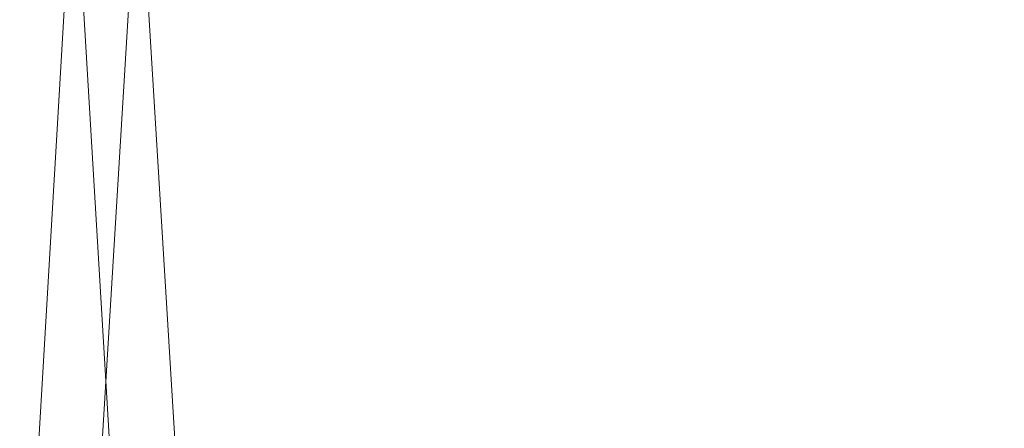
# Model space of a CAD drawing. Units: inches. Extents: x 0 to 204, y 0 to 264.
# Drawn here: x 102 to 105, y 163 to 164 of the extents above; entities that cross this region are included whole.
import ezdxf

# ---------------------------------------------------------------- set-up
doc = ezdxf.new("R2010")
doc.units = ezdxf.units.IN
doc.header["$MEASUREMENT"] = 0
doc.layers.get('0').update_dxf_attribs({"color": 10})

# ---------------------------------------------------------------- blocks, each defined once
blk = doc.blocks.new('ALFA-SELD3-3D')
at = {"lineweight": 18}
mesh = blk.add_polyface(dxfattribs=at)
corners = [(-8.7435, -8.3135, -14.4292), (-8.7499, 7.578, -14.856), (-5.8332, 7.578, -14.856), (-2.9166, 7.578, -14.856), (0.0001, 7.578, -14.856), (2.9168, 7.578, -14.856), (5.8334, 7.578, -14.856), (8.7501, 7.578, -14.856), (8.7436, -8.3135, -14.4292), (6.8064, -8.3126, -14.6257), (4.8648, -8.3119, -14.7732), (2.9202, -8.3115, -14.8715), (0.9736, -8.3113, -14.9207), (-0.9735, -8.3113, -14.9207), (-2.92, -8.3115, -14.8715), (-4.8647, -8.3119, -14.7732), (-6.8063, -8.3126, -14.6257)]
mesh.append_faces([[corners[k] for k in face] for face in [(1, 16, 0)]], dxfattribs={"vtx0": -1})
mesh.append_faces([[corners[k] for k in face] for face in [(11, 5, 10), (7, 9, 6), (5, 12, 4), (12, 5, 11), (14, 3, 13)]], dxfattribs={"vtx0": -1, "vtx1": -1})
mesh.append_faces([[corners[k] for k in face] for face in [(3, 14, 15), (2, 15, 16), (13, 3, 4, 12), (15, 2, 3), (16, 1, 2)]], dxfattribs={"vtx0": -1, "vtx2": -1})
mesh.append_faces([[corners[k] for k in face] for face in [(9, 10, 6), (5, 6, 10)]], dxfattribs={"vtx1": -1, "vtx2": -1})
mesh.append_faces([[corners[k] for k in face] for face in [(7, 8, 9)]], dxfattribs={"vtx2": -1})
mesh = blk.add_polyface(dxfattribs=at)
corners = [(-8.4999, 7.5758, -14.356), (-8.5007, -8.3156, -13.9534), (-6.6171, -8.3147, -14.1404), (-4.7293, -8.3141, -14.2807), (-2.8387, -8.3137, -14.3742), (-0.9464, -8.3135, -14.421), (0.9465, -8.3135, -14.421), (2.8389, -8.3137, -14.3742), (4.7295, -8.3141, -14.2806), (6.6172, -8.3147, -14.1404), (8.5009, -8.3156, -13.9534), (8.5001, 7.5758, -14.356), (5.6668, 7.5758, -14.356), (2.8334, 7.5758, -14.356), (0.0001, 7.5758, -14.356), (-2.8332, 7.5758, -14.356), (-5.6666, 7.5758, -14.356)]
mesh.append_faces([[corners[k] for k in face] for face in [(11, 9, 10)]], dxfattribs={"vtx0": -1})
mesh.append_faces([[corners[k] for k in face] for face in [(4, 15, 3), (0, 2, 16), (15, 5, 14), (5, 15, 4), (14, 6, 13), (6, 14, 5), (7, 13, 6)]], dxfattribs={"vtx0": -1, "vtx1": -1})
mesh.append_faces([[corners[k] for k in face] for face in [(13, 7, 8), (12, 8, 9), (8, 12, 13), (9, 11, 12)]], dxfattribs={"vtx0": -1, "vtx2": -1})
mesh.append_faces([[corners[k] for k in face] for face in [(2, 3, 16), (15, 16, 3)]], dxfattribs={"vtx1": -1, "vtx2": -1})
mesh.append_faces([[corners[k] for k in face] for face in [(0, 1, 2)]], dxfattribs={"vtx2": -1})

msp = doc.modelspace()

# ---------------------------------------------------------------- linework, layer by layer
at = {"lineweight": 18, "invisible_edges": 15}
for points in [[(102.83167, 164.17957, 20.9235), (102.97544, 164.48036, 22.24119), (102.90618, 164.41059, 20.94508)], [(102.97544, 164.48036, 22.24119), (102.83167, 164.17957, 20.9235), (102.89948, 164.28531, 21.8658)], [(104.20223, 164.37059, 19.70374), (104.11411, 164.14544, 18.24289), (104.22957, 164.47535, 19.1192)], [(102.71318, 164.35677, 18.70953), (102.71646, 164.21103, 19.50322), (102.82679, 164.44996, 20.0981)], [(102.71646, 164.21103, 19.50322), (102.80372, 164.34164, 20.30325), (102.82679, 164.44996, 20.0981)], [(102.99046, 164.44227, 22.99772), (102.89948, 164.28531, 21.8658), (102.86301, 164.16281, 21.94141)], [(102.99046, 164.44227, 22.99772), (102.86301, 164.16281, 21.94141), (102.90285, 164.20899, 22.6408)], [(103.08315, 164.19332, 23.10489), (103.23066, 164.45909, 24.55068), (102.99744, 164.37109, 23.83239)], [(103.23066, 164.45909, 24.55068), (103.08315, 164.19332, 23.10489), (103.27484, 164.20249, 23.44649)], [(103.44132, 164.44953, 24.79046), (103.23066, 164.45909, 24.55068), (103.27484, 164.20249, 23.44649)], [(103.27484, 164.20249, 23.44649), (103.42133, 164.26068, 23.93629), (103.44132, 164.44953, 24.79046)], [(104.06736, 164.06983, 17.11482), (104.19242, 164.45258, 17.96287), (104.11411, 164.14544, 18.24289)], [(104.17996, 164.33838, 23.22862), (104.13383, 164.14007, 21.51026), (104.21773, 164.44637, 22.8926)], [(104.21779, 164.40978, 21.46), (104.21773, 164.44637, 22.8926), (104.13383, 164.14007, 21.51026)], [(103.13562, 164.0519, 22.79064), (102.94292, 164.43699, 24.39007), (101.90408, 164.3621, 22.83873)], [(102.94292, 164.43699, 24.39007), (103.13562, 164.0519, 22.79064), (104.06817, 164.01151, 23.92681)], [(104.15527, 164.42982, 16.80653), (104.06736, 164.06983, 17.11482), (104.0612, 164.13621, 16.12274)], [(102.7766, 164.2073, 19.16467), (102.82717, 164.41119, 18.77735), (102.74044, 164.26457, 17.68092)], [(102.85843, 164.39452, 19.77534), (102.82717, 164.41119, 18.77735), (102.7766, 164.2073, 19.16467)], [(102.81957, 164.22374, 20.20104), (102.85843, 164.39452, 19.77534), (102.7766, 164.2073, 19.16467)], [(102.81957, 164.22374, 20.20104), (102.83167, 164.17957, 20.9235), (102.90618, 164.41059, 20.94508)], [(102.85843, 164.39452, 19.77534), (102.81957, 164.22374, 20.20104), (102.90618, 164.41059, 20.94508)], [(103.98226, 164.06963, 14.49545), (104.11083, 164.40258, 15.42309), (104.0612, 164.13621, 16.12274)], [(104.17674, 164.27836, 20.29071), (104.21779, 164.40978, 21.46), (104.0952, 164.01691, 20.2866)], [(104.0952, 164.01691, 20.2866), (104.21779, 164.40978, 21.46), (104.13383, 164.14007, 21.51026)], [(101.57294, 164.36922, 20.23467), (102.61828, 163.96558, 19.17052), (101.51544, 164.18782, 18.20527)], [(102.74375, 164.36795, 16.88236), (102.7013, 164.33724, 15.99421), (102.68463, 164.19081, 16.7963)], [(102.74375, 164.36795, 16.88236), (102.68463, 164.19081, 16.7963), (102.74044, 164.26457, 17.68092)], [(102.85838, 164.37503, 21.15271), (102.76334, 164.20676, 20.34859), (102.81805, 164.25096, 21.49666)], [(102.85838, 164.37503, 21.15271), (102.80372, 164.34164, 20.30325), (102.76334, 164.20676, 20.34859)], [(104.11411, 164.14544, 18.24289), (104.20223, 164.37059, 19.70374), (104.14526, 164.20065, 19.26714)], [(104.14526, 164.20065, 19.26714), (104.20223, 164.37059, 19.70374), (104.17674, 164.27836, 20.29071)], [(102.40154, 163.88393, 20.67666), (101.90408, 164.3621, 22.83873), (100.4965, 164.31617, 21.02088)], [(102.40154, 163.88393, 20.67666), (103.13562, 164.0519, 22.79064), (101.90408, 164.3621, 22.83873)], [(102.48377, 164.20296, 16.23751), (102.52952, 164.34936, 16.23153), (102.43547, 164.2797, 15.3745)], [(102.52952, 164.34936, 16.23153), (102.48377, 164.20296, 16.23751), (102.55311, 164.20159, 17.12939)], [(102.52952, 164.34936, 16.23153), (102.55311, 164.20159, 17.12939), (102.6247, 164.33118, 17.5424)], [(102.63807, 164.13499, 18.63678), (102.71318, 164.35677, 18.70953), (102.61015, 164.18695, 17.97984)], [(102.6247, 164.33118, 17.5424), (102.61015, 164.18695, 17.97984), (102.71318, 164.35677, 18.70953)], [(102.71318, 164.35677, 18.70953), (102.63807, 164.13499, 18.63678), (102.71646, 164.21103, 19.50322)], [(102.80372, 164.34164, 20.30325), (102.71646, 164.21103, 19.50322), (102.76334, 164.20676, 20.34859)], [(104.17996, 164.33838, 23.22862), (104.08019, 163.97838, 22.14995), (104.13383, 164.14007, 21.51026)], [(104.08019, 163.97838, 22.14995), (104.17996, 164.33838, 23.22862), (104.14158, 164.24884, 23.90186)], [(104.60529, 164.35361, 24.08234), (104.51395, 164.30352, 24.01933), (105.56693, 164.04377, 24.05984)], [(104.60529, 164.35361, 24.08234), (105.59613, 164.07644, 24.09469), (104.96437, 164.30766, 24.12185)], [(102.40154, 163.88393, 20.67666), (100.4965, 164.31617, 21.02088), (100.68341, 164.06751, 19.38527)], [(102.61015, 164.18695, 17.97984), (102.6247, 164.33118, 17.5424), (102.55311, 164.20159, 17.12939)], [(102.63381, 164.32735, 14.25), (102.65953, 164.21626, 15.89511), (102.7013, 164.33724, 15.99421)], [(102.68463, 164.19081, 16.7963), (102.7013, 164.33724, 15.99421), (102.65953, 164.21626, 15.89511)], [(104.82514, 164.14063, 23.89708), (105.54414, 164.01681, 24.01638), (104.51395, 164.30352, 24.01933)], [(102.34303, 164.23686, 14.49461), (102.40337, 164.14922, 15.47881), (102.43547, 164.2797, 15.3745)], [(102.48377, 164.20296, 16.23751), (102.43547, 164.2797, 15.3745), (102.40337, 164.14922, 15.47881)], [(102.74044, 164.26457, 17.68092), (102.68463, 164.19081, 16.7963), (102.70775, 164.12544, 17.99098)], [(102.7766, 164.2073, 19.16467), (102.74044, 164.26457, 17.68092), (102.70775, 164.12544, 17.99098)], [(102.89948, 164.28531, 21.8658), (102.83167, 164.17957, 20.9235), (102.78614, 164.04483, 20.85313)], [(102.89948, 164.28531, 21.8658), (102.78614, 164.04483, 20.85313), (102.86301, 164.16281, 21.94141)], [(103.42133, 164.26068, 23.93629), (103.53439, 164.1085, 23.38551), (103.63647, 164.26935, 24.27876)], [(103.53439, 164.1085, 23.38551), (103.67644, 164.02906, 23.21404), (103.63647, 164.26935, 24.27876)], [(103.67644, 164.02906, 23.21404), (103.78342, 164.23185, 24.31663), (103.63647, 164.26935, 24.27876)], [(104.17674, 164.27836, 20.29071), (104.0952, 164.01691, 20.2866), (104.07472, 163.97919, 19.1468)], [(104.07472, 163.97919, 19.1468), (104.14526, 164.20065, 19.26714), (104.17674, 164.27836, 20.29071)], [(103.42133, 164.26068, 23.93629), (103.27484, 164.20249, 23.44649), (103.39154, 164.08492, 23.0461)], [(103.53439, 164.1085, 23.38551), (103.42133, 164.26068, 23.93629), (103.39154, 164.08492, 23.0461)], [(104.01597, 163.83047, 22.75481), (104.0315, 163.82141, 22.15581), (104.14158, 164.24884, 23.90186)], [(104.14158, 164.24884, 23.90186), (104.0315, 163.82141, 22.15581), (104.08019, 163.97838, 22.14995)], [(102.65953, 164.21626, 15.89511), (102.57199, 164.13027, 14.25), (102.57925, 164.01384, 15.44472)], [(102.65953, 164.21626, 15.89511), (102.57925, 164.01384, 15.44472), (102.64551, 164.06404, 16.82107)], [(102.71646, 164.21103, 19.50322), (102.63807, 164.13499, 18.63678), (102.61828, 163.96558, 19.17052)], [(102.71646, 164.21103, 19.50322), (102.61828, 163.96558, 19.17052), (102.76334, 164.20676, 20.34859)], [(102.68463, 164.19081, 16.7963), (102.65953, 164.21626, 15.89511), (102.64551, 164.06404, 16.82107)], [(102.6909, 163.96716, 18.90557), (102.75982, 164.05767, 20.01201), (102.81957, 164.22374, 20.20104)], [(102.6909, 163.96716, 18.90557), (102.81957, 164.22374, 20.20104), (102.7766, 164.2073, 19.16467)], [(102.83167, 164.17957, 20.9235), (102.81957, 164.22374, 20.20104), (102.75982, 164.05767, 20.01201)], [(103.67644, 164.02906, 23.21404), (103.87234, 164.09664, 23.83239), (103.78342, 164.23185, 24.31663)], [(101.51544, 164.18782, 18.20527), (102.41852, 163.90314, 16.83356), (101.46782, 164.08165, 15.97993)], [(101.91694, 164.18866, 14.96776), (102.36775, 164.1105, 14.96391), (102.14982, 164.182, 15.01103)], [(102.36775, 164.1105, 14.96391), (101.91694, 164.18866, 14.96776), (102.0981, 164.17435, 14.91298)], [(102.5013, 164.10238, 14.91361), (102.0981, 164.17435, 14.91298), (102.51276, 164.19209, 14.91161)], [(102.48377, 164.20296, 16.23751), (102.40337, 164.14922, 15.47881), (102.38308, 164.02311, 15.70718)], [(102.49266, 164.05906, 16.92721), (102.48377, 164.20296, 16.23751), (102.38308, 164.02311, 15.70718)], [(102.49266, 164.05906, 16.92721), (102.55311, 164.20159, 17.12939), (102.48377, 164.20296, 16.23751)], [(102.49266, 164.05906, 16.92721), (102.61015, 164.18695, 17.97984), (102.55311, 164.20159, 17.12939)], [(102.55411, 164.03424, 17.87086), (102.61015, 164.18695, 17.97984), (102.49266, 164.05906, 16.92721)], [(102.90373, 164.02612, 14.91328), (102.5013, 164.10238, 14.91361), (102.51276, 164.19209, 14.91161)], [(102.63807, 164.13499, 18.63678), (102.61015, 164.18695, 17.97984), (102.55411, 164.03424, 17.87086)], [(102.70775, 164.12544, 17.99098), (102.68463, 164.19081, 16.7963), (102.64551, 164.06404, 16.82107)], [(102.7766, 164.2073, 19.16467), (102.70775, 164.12544, 17.99098), (102.6909, 163.96716, 18.90557)], [(102.98309, 163.97329, 21.73117), (103.08315, 164.19332, 23.10489), (102.90285, 164.20899, 22.6408)], [(102.98309, 163.97329, 21.73117), (103.15912, 164.01887, 22.31097), (103.08315, 164.19332, 23.10489)], [(103.08315, 164.19332, 23.10489), (103.15912, 164.01887, 22.31097), (103.27484, 164.20249, 23.44649)], [(103.15912, 164.01887, 22.31097), (103.39154, 164.08492, 23.0461), (103.27484, 164.20249, 23.44649)], [(104.11411, 164.14544, 18.24289), (104.14526, 164.20065, 19.26714), (104.07472, 163.97919, 19.1468)], [(102.14982, 164.182, 15.01103), (102.45057, 164.05945, 15.04401), (101.71793, 164.17611, 15.04975)], [(101.89879, 164.07982, 15.12394), (101.71793, 164.17611, 15.04975), (102.45057, 164.05945, 15.04401)], [(102.0981, 164.17435, 14.91298), (102.5013, 164.10238, 14.91361), (102.36775, 164.1105, 14.96391)], [(102.83167, 164.17957, 20.9235), (102.75982, 164.05767, 20.01201), (102.78614, 164.04483, 20.85313)], [(102.78614, 164.04483, 20.85313), (102.80827, 164.0469, 21.44921), (102.86301, 164.16281, 21.94141)], [(102.3016, 164.10481, 14.49527), (102.38308, 164.02311, 15.70718), (102.40337, 164.14922, 15.47881)], [(102.61828, 163.96558, 19.17052), (102.63807, 164.13499, 18.63678), (102.55411, 164.03424, 17.87086)], [(103.99827, 163.89811, 16.52852), (103.98226, 164.06963, 14.49545), (104.0612, 164.13621, 16.12274)], [(104.06736, 164.06983, 17.11482), (103.99827, 163.89811, 16.52852), (104.0612, 164.13621, 16.12274)], [(104.11411, 164.14544, 18.24289), (104.07472, 163.97919, 19.1468), (104.02295, 163.88032, 17.80072)], [(104.02295, 163.88032, 17.80072), (104.06736, 164.06983, 17.11482), (104.11411, 164.14544, 18.24289)], [(104.0652, 163.91662, 20.76194), (104.0952, 164.01691, 20.2866), (104.13383, 164.14007, 21.51026)], [(104.08019, 163.97838, 22.14995), (104.0652, 163.91662, 20.76194), (104.13383, 164.14007, 21.51026)], [(102.36775, 164.1105, 14.96391), (102.5013, 164.10238, 14.91361), (102.81404, 164.02828, 14.96992)], [(102.36775, 164.1105, 14.96391), (102.81404, 164.02828, 14.96992), (102.59217, 164.07975, 15.01103)], [(102.6909, 163.96716, 18.90557), (102.70775, 164.12544, 17.99098), (102.64283, 163.93982, 17.82289)], [(102.64283, 163.93982, 17.82289), (102.70775, 164.12544, 17.99098), (102.64551, 164.06404, 16.82107)], [(102.81404, 164.02828, 14.96992), (102.5013, 164.10238, 14.91361), (102.90373, 164.02612, 14.91328)], [(103.37899, 163.95537, 14.89652), (102.90373, 164.02612, 14.91328), (102.91949, 164.1065, 14.91161)], [(103.15912, 164.01887, 22.31097), (103.29415, 163.90516, 21.90525), (103.39154, 164.08492, 23.0461)], [(103.29415, 163.90516, 21.90525), (103.4854, 163.94509, 22.46767), (103.39154, 164.08492, 23.0461)], [(103.4854, 163.94509, 22.46767), (103.53439, 164.1085, 23.38551), (103.39154, 164.08492, 23.0461)], [(103.67644, 164.02906, 23.21404), (103.53439, 164.1085, 23.38551), (103.4854, 163.94509, 22.46767)], [(102.40154, 163.88393, 20.67666), (100.68341, 164.06751, 19.38527), (101.73888, 163.77342, 18.54777)], [(101.89879, 164.07982, 15.12394), (102.45057, 164.05945, 15.04401), (102.60638, 163.96911, 15.1029)], [(102.60638, 163.96911, 15.1029), (102.06421, 164.01754, 15.25), (101.89879, 164.07982, 15.12394)], [(102.38308, 164.02311, 15.70718), (102.41852, 163.90314, 16.83356), (102.49266, 164.05906, 16.92721)], [(102.41852, 163.90314, 16.83356), (102.55411, 164.03424, 17.87086), (102.49266, 164.05906, 16.92721)], [(103.22933, 163.93246, 15.01103), (103.05601, 163.93072, 15.05285), (102.45057, 164.05945, 15.04401)], [(102.45057, 164.05945, 15.04401), (103.05601, 163.93072, 15.05285), (102.60638, 163.96911, 15.1029)], [(102.57925, 164.01384, 15.44472), (102.59596, 163.90444, 16.84452), (102.64551, 164.06404, 16.82107)], [(102.64283, 163.93982, 17.82289), (102.64551, 164.06404, 16.82107), (102.59596, 163.90444, 16.84452)], [(104.02295, 163.88032, 17.80072), (103.99827, 163.89811, 16.52852), (104.06736, 164.06983, 17.11482)], [(103.13562, 164.0519, 22.79064), (102.40154, 163.88393, 20.67666), (103.96378, 163.64943, 21.58281)], [(102.68875, 163.88792, 19.54061), (102.78614, 164.04483, 20.85313), (102.75982, 164.05767, 20.01201)], [(102.75982, 164.05767, 20.01201), (102.6909, 163.96716, 18.90557), (102.68875, 163.88792, 19.54061)], [(102.78614, 164.04483, 20.85313), (102.68875, 163.88792, 19.54061), (102.71368, 163.8848, 20.25762)], [(102.80827, 164.0469, 21.44921), (102.88246, 163.80481, 20.41645), (102.98309, 163.97329, 21.73117)], [(102.26018, 163.97275, 14.49594), (102.29032, 163.86307, 15.33387), (102.38308, 164.02311, 15.70718)], [(102.53973, 163.82314, 16.00625), (102.57925, 164.01384, 15.44472), (102.51017, 163.93319, 14.25)], [(102.53973, 163.82314, 16.00625), (102.59596, 163.90444, 16.84452), (102.57925, 164.01384, 15.44472)], [(102.81404, 164.02828, 14.96992), (103.53737, 163.87884, 14.9434), (103.03452, 163.97749, 15.01103)], [(103.53737, 163.87884, 14.9434), (102.81404, 164.02828, 14.96992), (102.90373, 164.02612, 14.91328)], [(103.53737, 163.87884, 14.9434), (102.90373, 164.02612, 14.91328), (103.37899, 163.95537, 14.89652)], [(103.10891, 163.84167, 21.1574), (103.15912, 164.01887, 22.31097), (102.98309, 163.97329, 21.73117)], [(103.29415, 163.90516, 21.90525), (103.15912, 164.01887, 22.31097), (103.10891, 163.84167, 21.1574)], [(103.61546, 163.81612, 21.97356), (103.67644, 164.02906, 23.21404), (103.4854, 163.94509, 22.46767)], [(103.81757, 163.92205, 22.6408), (103.67644, 164.02906, 23.21404), (103.61546, 163.81612, 21.97356)], [(104.0952, 164.01691, 20.2866), (104.0652, 163.91662, 20.76194), (104.02261, 163.8001, 19.53153)], [(104.0952, 164.01691, 20.2866), (104.02261, 163.8001, 19.53153), (104.07472, 163.97919, 19.1468)], [(103.25753, 163.82892, 15.11876), (103.12003, 163.77611, 15.25), (102.60638, 163.96911, 15.1029)], [(103.05601, 163.93072, 15.05285), (103.25753, 163.82892, 15.11876), (102.60638, 163.96911, 15.1029)], [(102.61769, 163.80699, 18.28846), (102.6909, 163.96716, 18.90557), (102.64283, 163.93982, 17.82289)], [(102.68875, 163.88792, 19.54061), (102.6909, 163.96716, 18.90557), (102.61769, 163.80699, 18.28846)], [(102.98309, 163.97329, 21.73117), (102.88246, 163.80481, 20.41645), (103.10891, 163.84167, 21.1574)], [(104.07472, 163.97919, 19.1468), (104.02261, 163.8001, 19.53153), (103.96772, 163.69088, 18.01787)], [(104.02295, 163.88032, 17.80072), (104.07472, 163.97919, 19.1468), (103.96772, 163.69088, 18.01787)], [(104.08019, 163.97838, 22.14995), (104.0315, 163.82141, 22.15581), (104.00037, 163.71162, 20.38158)], [(104.08019, 163.97838, 22.14995), (104.00037, 163.71162, 20.38158), (104.0652, 163.91662, 20.76194)], [(102.51017, 163.93319, 14.25), (102.48308, 163.72848, 15.26931), (102.53973, 163.82314, 16.00625)], [(102.64283, 163.93982, 17.82289), (102.56836, 163.78589, 17.11489), (102.61769, 163.80699, 18.28846)], [(102.64283, 163.93982, 17.82289), (102.59596, 163.90444, 16.84452), (102.56836, 163.78589, 17.11489)], [(103.73494, 163.76907, 15.06656), (103.05601, 163.93072, 15.05285), (103.22933, 163.93246, 15.01103)], [(103.4854, 163.94509, 22.46767), (103.29415, 163.90516, 21.90525), (103.4234, 163.75253, 21.21889)], [(103.37899, 163.95537, 14.89652), (103.86219, 163.85808, 14.89423), (103.53737, 163.87884, 14.9434)], [(103.37899, 163.95537, 14.89652), (103.73296, 163.93532, 14.91161), (103.86219, 163.85808, 14.89423)], [(103.61546, 163.81612, 21.97356), (103.4854, 163.94509, 22.46767), (103.4234, 163.75253, 21.21889)], [(103.73494, 163.76907, 15.06656), (103.25753, 163.82892, 15.11876), (103.05601, 163.93072, 15.05285)], [(104.02261, 163.8001, 19.53153), (104.0652, 163.91662, 20.76194), (104.00037, 163.71162, 20.38158)], [(101.73888, 163.77342, 18.54777), (102.86926, 163.49203, 18.4789), (102.40154, 163.88393, 20.67666)], [(103.8594, 163.28735, 19.2388), (102.40154, 163.88393, 20.67666), (102.86926, 163.49203, 18.4789)], [(102.53973, 163.82314, 16.00625), (102.56836, 163.78589, 17.11489), (102.59596, 163.90444, 16.84452)], [(102.61769, 163.80699, 18.28846), (102.61909, 163.7227, 19.06603), (102.68875, 163.88792, 19.54061)], [(102.80576, 163.67608, 19.17649), (102.88246, 163.80481, 20.41645), (102.71368, 163.8848, 20.25762)], [(103.23815, 163.71816, 20.59549), (103.29415, 163.90516, 21.90525), (103.10891, 163.84167, 21.1574)], [(103.4234, 163.75253, 21.21889), (103.29415, 163.90516, 21.90525), (103.23815, 163.71816, 20.59549)], [(103.99827, 163.89811, 16.52852), (103.91063, 163.63332, 16.36859), (103.8658, 163.69837, 14.49732)], [(103.91063, 163.63332, 16.36859), (103.99827, 163.89811, 16.52852), (104.02295, 163.88032, 17.80072)], [(103.91063, 163.63332, 16.36859), (104.02295, 163.88032, 17.80072), (103.96772, 163.69088, 18.01787)], [(104.19553, 163.73736, 14.92132), (103.91922, 163.77299, 15.01103), (103.53737, 163.87884, 14.9434)], [(103.53737, 163.87884, 14.9434), (103.86219, 163.85808, 14.89423), (104.19553, 163.73736, 14.92132)], [(104.35331, 163.74904, 14.89341), (103.86219, 163.85808, 14.89423), (104.13969, 163.84973, 14.91161)], [(103.86219, 163.85808, 14.89423), (104.35331, 163.74904, 14.89341), (104.19553, 163.73736, 14.92132)], [(103.00372, 163.75097, 20.30021), (103.10891, 163.84167, 21.1574), (102.88246, 163.80481, 20.41645)], [(103.23815, 163.71816, 20.59549), (103.10891, 163.84167, 21.1574), (103.00372, 163.75097, 20.30021)], [(102.48308, 163.72848, 15.26931), (102.50263, 163.68076, 16.2198), (102.53973, 163.82314, 16.00625)], [(102.50263, 163.68076, 16.2198), (102.56836, 163.78589, 17.11489), (102.53973, 163.82314, 16.00625)], [(102.56836, 163.78589, 17.11489), (102.57381, 163.68694, 18.12837), (102.61769, 163.80699, 18.28846)], [(102.80576, 163.67608, 19.17649), (103.00372, 163.75097, 20.30021), (102.88246, 163.80481, 20.41645)], [(103.12003, 163.77611, 15.25), (103.25753, 163.82892, 15.11876), (103.85642, 163.67877, 15.15429)], [(103.85642, 163.67877, 15.15429), (103.25753, 163.82892, 15.11876), (103.73494, 163.76907, 15.06656)], [(103.4234, 163.75253, 21.21889), (103.55282, 163.62714, 20.64966), (103.61546, 163.81612, 21.97356)], [(103.55282, 163.62714, 20.64966), (103.76281, 163.74747, 21.44921), (103.61546, 163.81612, 21.97356)], [(104.0315, 163.82141, 22.15581), (103.91159, 163.46839, 20.41081), (104.00037, 163.71162, 20.38158)], [(102.50263, 163.68076, 16.2198), (102.52853, 163.65118, 17.19071), (102.56836, 163.78589, 17.11489)], [(103.96772, 163.69088, 18.01787), (104.02261, 163.8001, 19.53153), (103.92165, 163.50833, 18.69575)], [(103.92165, 163.50833, 18.69575), (104.02261, 163.8001, 19.53153), (104.00037, 163.71162, 20.38158)], [(101.73888, 163.77342, 18.54777), (102.22075, 163.50295, 16.58437), (102.86926, 163.49203, 18.4789)], [(104.64588, 163.57501, 15.04663), (104.55007, 163.53287, 15.11417), (103.73494, 163.76907, 15.06656)], [(104.64588, 163.57501, 15.04663), (103.73494, 163.76907, 15.06656), (104.30885, 163.68292, 15.01103)], [(103.85642, 163.67877, 15.15429), (103.73494, 163.76907, 15.06656), (104.55007, 163.53287, 15.11417)], [(102.50263, 163.68076, 16.2198), (102.48308, 163.72848, 15.26931), (102.45753, 163.59511, 15.72035)], [(102.98091, 163.64234, 19.36678), (103.00372, 163.75097, 20.30021), (102.80576, 163.67608, 19.17649)], [(103.23815, 163.71816, 20.59549), (103.00372, 163.75097, 20.30021), (102.98091, 163.64234, 19.36678)], [(103.23815, 163.71816, 20.59549), (103.36039, 163.59444, 19.95861), (103.4234, 163.75253, 21.21889)], [(103.55282, 163.62714, 20.64966), (103.4234, 163.75253, 21.21889), (103.36039, 163.59444, 19.95861)], [(104.35331, 163.74904, 14.89341), (104.59668, 163.64345, 14.91466), (104.19553, 163.73736, 14.92132)], [(104.19553, 163.73736, 14.92132), (104.59668, 163.64345, 14.91466), (104.73112, 163.59386, 14.96581)], [(104.19553, 163.73736, 14.92132), (104.73112, 163.59386, 14.96581), (104.45955, 163.64808, 15.01103)], [(104.35331, 163.74904, 14.89341), (104.60063, 163.72748, 14.91161), (104.59668, 163.64345, 14.91466)], [(104.99946, 163.54053, 14.91238), (104.59668, 163.64345, 14.91466), (104.60063, 163.72748, 14.91161)], [(103.16143, 163.56489, 19.1799), (103.23815, 163.71816, 20.59549), (102.98091, 163.64234, 19.36678)], [(103.36039, 163.59444, 19.95861), (103.23815, 163.71816, 20.59549), (103.16143, 163.56489, 19.1799)], [(104.00037, 163.71162, 20.38158), (103.8594, 163.28735, 19.2388), (103.92165, 163.50833, 18.69575)], [(102.80576, 163.67608, 19.17649), (102.57382, 163.68695, 18.12855), (102.76783, 163.5696, 17.93569)], [(102.76783, 163.5696, 17.93569), (102.57382, 163.68695, 18.12855), (102.65239, 163.53816, 16.98282)], [(103.84503, 163.3924, 16.729), (103.91063, 163.63332, 16.36859), (103.96772, 163.69088, 18.01787)], [(103.84503, 163.3924, 16.729), (103.96772, 163.69088, 18.01787), (103.92165, 163.50833, 18.69575)], [(104.55007, 163.53287, 15.11417), (104.17584, 163.53468, 15.25), (103.85642, 163.67877, 15.15429)], [(102.76783, 163.5696, 17.93569), (102.91582, 163.55627, 18.32115), (102.80576, 163.67608, 19.17649)], [(102.80576, 163.67608, 19.17649), (102.91582, 163.55627, 18.32115), (102.98091, 163.64234, 19.36678)], [(102.91582, 163.55627, 18.32115), (103.16143, 163.56489, 19.1799), (102.98091, 163.64234, 19.36678)], [(103.48606, 163.47701, 19.30596), (103.55282, 163.62714, 20.64966), (103.36039, 163.59444, 19.95861)], [(103.48606, 163.47701, 19.30596), (103.70804, 163.57288, 20.25762), (103.55282, 163.62714, 20.64966)], [(103.91063, 163.63332, 16.36859), (103.82879, 163.45039, 15.59086), (103.80757, 163.51274, 14.49825)], [(103.82879, 163.45039, 15.59086), (103.91063, 163.63332, 16.36859), (103.84503, 163.3924, 16.729)], [(104.73112, 163.59386, 14.96581), (104.59668, 163.64345, 14.91466), (104.99946, 163.54053, 14.91238)], [(102.65239, 163.53816, 16.98282), (102.45754, 163.59511, 15.72054), (102.68125, 163.47852, 15.95029)], [(102.45754, 163.59511, 15.72054), (102.58514, 163.47672, 14.25), (102.68125, 163.47852, 15.95029)], [(103.16143, 163.56489, 19.1799), (103.29228, 163.48292, 18.7902), (103.36039, 163.59444, 19.95861)], [(103.29228, 163.48292, 18.7902), (103.48606, 163.47701, 19.30596), (103.36039, 163.59444, 19.95861)], [(104.64588, 163.57501, 15.04663), (105.59019, 163.26314, 15.09705), (104.55007, 163.53287, 15.11417)], [(104.64588, 163.57501, 15.04663), (104.99873, 163.52344, 15.01103), (105.65212, 163.32657, 15.03045)], [(104.99989, 163.52318, 15.01103), (104.73112, 163.59386, 14.96581), (105.16163, 163.47921, 14.9655)], [(105.16163, 163.47921, 14.9655), (104.73112, 163.59386, 14.96581), (104.99946, 163.54053, 14.91238)], [(102.76783, 163.5696, 17.93569), (102.65239, 163.53816, 16.98282), (102.81093, 163.48308, 16.89273)], [(102.81093, 163.48308, 16.89273), (102.91582, 163.55627, 18.32115), (102.76783, 163.5696, 17.93569)], [(102.91582, 163.55627, 18.32115), (102.81093, 163.48308, 16.89273), (103.00673, 163.47673, 17.70894)], [(102.91582, 163.55627, 18.32115), (103.00673, 163.47673, 17.70894), (103.16143, 163.56489, 19.1799)], [(103.20476, 163.41783, 17.7508), (103.16143, 163.56489, 19.1799), (103.00673, 163.47673, 17.70894)], [(103.16143, 163.56489, 19.1799), (103.20476, 163.41783, 17.7508), (103.29228, 163.48292, 18.7902)], [(102.81093, 163.48308, 16.89273), (102.65239, 163.53816, 16.98282), (102.68125, 163.47852, 15.95029)], [(104.8623, 163.3777, 15.25), (104.55007, 163.53287, 15.11417), (105.56792, 163.24034, 15.14278)], [(102.22075, 163.50295, 16.58437), (103.78729, 163.1924, 17.60231), (102.86926, 163.49203, 18.4789)], [(102.2868, 163.35629, 14.49904), (103.71896, 163.10243, 16.05154), (102.22075, 163.50295, 16.58437)], [(103.80721, 163.21863, 18.0543), (103.84503, 163.3924, 16.729), (103.92165, 163.50833, 18.69575)], [(102.58514, 163.47672, 14.25), (102.78539, 163.42676, 15.32861), (102.68125, 163.47852, 15.95029)], [(102.78539, 163.42676, 15.32861), (102.81093, 163.48308, 16.89273), (102.68125, 163.47852, 15.95029)], [(102.81093, 163.48308, 16.89273), (102.78539, 163.42676, 15.32861), (102.9242, 163.40034, 15.89708)], [(102.81093, 163.48308, 16.89273), (102.9242, 163.40034, 15.89708), (103.02002, 163.41002, 16.76165)], [(102.81093, 163.48308, 16.89273), (103.02002, 163.41002, 16.76165), (103.00673, 163.47673, 17.70894)], [(103.02002, 163.41002, 16.76165), (103.20476, 163.41783, 17.7508), (103.00673, 163.47673, 17.70894)], [(103.35565, 163.38158, 17.891), (103.29228, 163.48292, 18.7902), (103.20476, 163.41783, 17.7508)], [(103.48606, 163.47701, 19.30596), (103.29228, 163.48292, 18.7902), (103.35565, 163.38158, 17.891)], [(103.50995, 163.37047, 18.3275), (103.48606, 163.47701, 19.30596), (103.35565, 163.38158, 17.891)], [(103.50995, 163.37047, 18.3275), (103.65327, 163.39829, 19.06603), (103.48606, 163.47701, 19.30596)], [(103.74934, 163.32711, 14.49919), (103.82879, 163.45039, 15.59086), (103.76571, 163.24433, 15.63883)], [(103.76571, 163.24433, 15.63883), (103.82879, 163.45039, 15.59086), (103.84503, 163.3924, 16.729)], [(102.78539, 163.42676, 15.32861), (102.98282, 163.35198, 14.25), (102.9242, 163.40034, 15.89708)], [(102.9242, 163.40034, 15.89708), (103.10422, 163.32716, 15.34548), (103.02002, 163.41002, 16.76165)], [(102.9242, 163.40034, 15.89708), (102.98282, 163.35198, 14.25), (103.10422, 163.32716, 15.34548)], [(103.20476, 163.41783, 17.7508), (103.02002, 163.41002, 16.76165), (103.15194, 163.36338, 16.66511)], [(103.10422, 163.32716, 15.34548), (103.15194, 163.36338, 16.66511), (103.02002, 163.41002, 16.76165)], [(103.15194, 163.36338, 16.66511), (103.35565, 163.38158, 17.891), (103.20476, 163.41783, 17.7508)], [(103.35565, 163.38158, 17.891), (103.15194, 163.36338, 16.66511), (103.37228, 163.26976, 16.15162)], [(103.45024, 163.3028, 17.21937), (103.50995, 163.37047, 18.3275), (103.35565, 163.38158, 17.891)], [(103.45024, 163.3028, 17.21937), (103.35565, 163.38158, 17.891), (103.37228, 163.26976, 16.15162)], [(103.84503, 163.3924, 16.729), (103.75501, 163.1499, 16.86979), (103.76571, 163.24433, 15.63883)], [(103.25297, 163.27948, 15.30267), (103.15194, 163.36338, 16.66511), (103.10422, 163.32716, 15.34548)], [(103.15194, 163.36338, 16.66511), (103.25297, 163.27948, 15.30267), (103.37228, 163.26976, 16.15162)], [(103.45024, 163.3028, 17.21937), (103.63901, 163.35281, 18.12855), (103.50995, 163.37047, 18.3275)], [(103.25297, 163.27948, 15.30267), (103.10422, 163.32716, 15.34548), (103.18187, 163.28954, 14.25)], [(103.61355, 163.27166, 16.45581), (103.45024, 163.3028, 17.21937), (103.37228, 163.26976, 16.15162)], [(103.38093, 163.22709, 14.25), (103.38059, 163.2374, 15.21095), (103.25297, 163.27948, 15.30267)], [(103.38059, 163.2374, 15.21095), (103.37228, 163.26976, 16.15162), (103.25297, 163.27948, 15.30267)], [(103.37228, 163.26976, 16.15162), (103.38059, 163.2374, 15.21095), (103.60236, 163.23599, 15.72054)]]:
    msp.add_3dface(points, dxfattribs=at)

# ---------------------------------------------------------------- block references
msp.add_blockref('ALFA-SELD3-3D', (96.72493, 157.10141, 31.95691))

doc.saveas('drawing.dxf')
